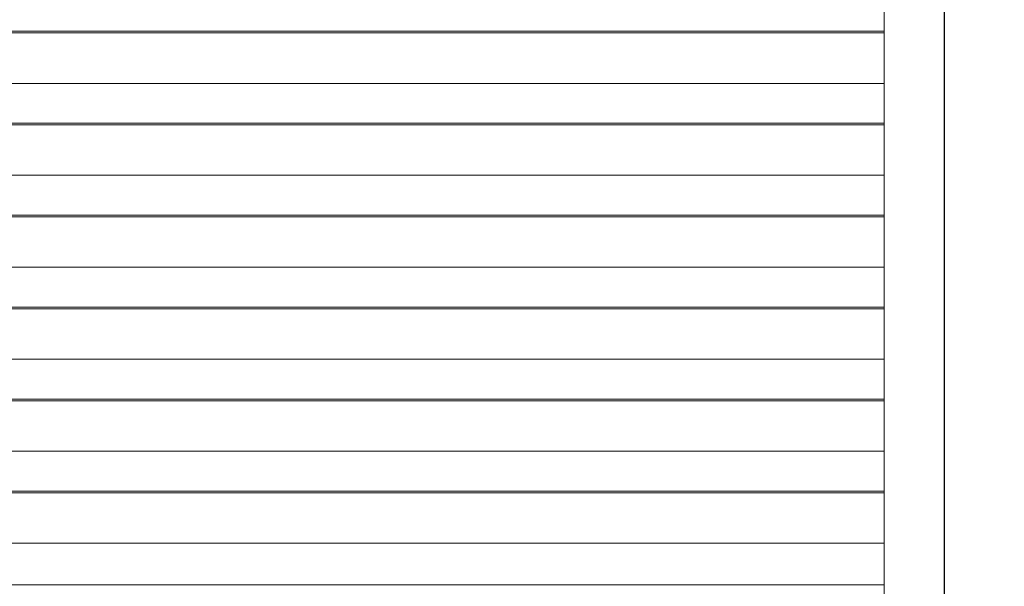
# Model space of a CAD drawing. Extents: x -1314 to -909, y 502 to 772.
# Drawn here: x -1161 to -1158, y 633 to 636 of the extents above; entities that cross this region are included whole.
import ezdxf

# ---------------------------------------------------------------- set-up
doc = ezdxf.new("R2010")
doc.units = 0
doc.header["$LTSCALE"] = 2
doc.header["$MEASUREMENT"] = 0
doc.linetypes.add('CENTERX2', pattern=[20.32, 12.7, -2.54, 2.54, -2.54])
doc.linetypes.add('DASHED', pattern=[0.75, 0.5, -0.25])
for name, color, linetype in [('22 commercial dome', 141, 'CONTINUOUS'), ('SunCurve', 203, 'CONTINUOUS'), ('VELUX-Text2', 5, 'CONTINUOUS')]:
    doc.layers.add(name, color=color, linetype=linetype)

msp = doc.modelspace()

# ---------------------------------------------------------------- linework, layer by layer
at = {"layer": '22 commercial dome', "color": 8, "linetype": 'CENTERX2', "ltscale": 0.5}
msp.add_line((-1157.8717, 543.9748), (-1157.8717, 653.4457), dxfattribs=at)
at = {"layer": 'SunCurve', "lineweight": 0}
for p, q in [((-1158.1079, 635.4252), (-1158.1079, 635.7848)), ((-1158.1079, 635.6289), (-1162.4555, 635.6289)), ((-1158.1079, 635.6225), (-1162.2389, 635.6225)), ((-1158.1079, 635.4252), (-1162.6415, 635.4252)), ((-1158.1079, 635.0656), (-1158.1079, 635.4252)), ((-1158.1079, 635.2693), (-1162.6868, 635.2693)), ((-1158.1079, 635.2629), (-1162.4702, 635.2629)), ((-1158.1079, 635.0656), (-1162.8728, 635.0656)), ((-1158.1079, 634.706), (-1158.1079, 635.0656)), ((-1158.1079, 634.9097), (-1162.9181, 634.9097)), ((-1158.1079, 634.9033), (-1162.7015, 634.9033)), ((-1158.1079, 634.706), (-1163.1041, 634.706)), ((-1158.1079, 634.3465), (-1158.1079, 634.706)), ((-1158.1079, 634.5501), (-1163.1494, 634.5501)), ((-1158.1079, 634.5437), (-1162.9328, 634.5437)), ((-1158.1079, 634.3465), (-1163.3354, 634.3465)), ((-1158.1079, 633.9869), (-1158.1079, 634.3465)), ((-1158.1079, 634.1905), (-1163.3807, 634.1905)), ((-1158.1079, 634.1841), (-1163.1641, 634.1841)), ((-1158.1079, 633.9869), (-1163.5667, 633.9869)), ((-1158.1079, 633.6273), (-1158.1079, 633.9869)), ((-1158.1079, 633.8309), (-1163.6119, 633.8309)), ((-1158.1079, 633.8245), (-1163.3954, 633.8245)), ((-1158.1079, 633.6273), (-1163.7979, 633.6273)), ((-1158.1079, 633.3361), (-1158.1079, 633.6273)), ((-1158.1079, 633.4649), (-1163.6266, 633.4649))]:
    msp.add_line(p, q, dxfattribs=at)
at = {"layer": 'VELUX-Text2', "linetype": 'DASHED', "ltscale": 4}
msp.add_circle((-1157.8717, 614.7592), 25.1723, dxfattribs=at)

doc.saveas('drawing.dxf')
